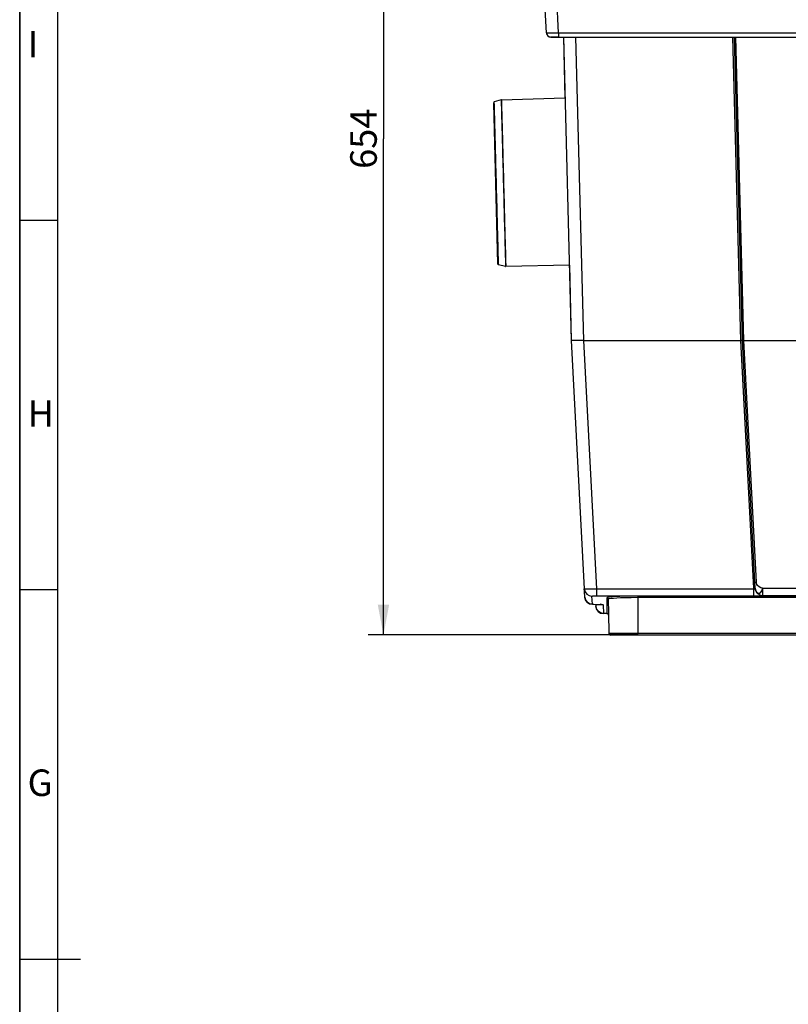
# Model space of a CAD drawing. Extents: x 0 to 841, y 0 to 594.
# Drawn here: x 0 to 101, y 291 to 421 of the extents above; entities that cross this region are included whole.
import ezdxf
from ezdxf.enums import TextEntityAlignment as Align

# ---------------------------------------------------------------- set-up
doc = ezdxf.new("R2010")
doc.units = 0
doc.header["$LTSCALE"] = 46.255
doc.layers.get('0').update_dxf_attribs({"linetype": 'CONTINUOUS'})
doc.layers.add('DIMENSION', color=7, linetype='CONTINUOUS')
doc.styles.get("Standard").update_dxf_attribs({"font": 'arial.ttf'})
doc.dimstyles.get("Standard").update_dxf_attribs({"dimtxt": 2.5, "dimasz": 2.5, "dimexe": 1.25, "dimexo": 0.625, "dimtad": 1, "dimcen": 2.5, "dimazin": 3, "dimtfac": 1, "dimtmove": 0, "dimatfit": 3})

# ---------------------------------------------------------------- blocks, each defined once
blk = doc.blocks.new('_FILLED')
at = {"color": 0, "linetype": 'BYBLOCK'}
blk.add_solid([(0, 0), (-1, 0.1875), (-1, -0.1875)], dxfattribs=at)
blk = doc.blocks.new('*D2')
at = {"layer": 'DIMENSION', "color": 2, "linetype": 'CONTINUOUS'}
for p, q in [((92.05, 470.53), (45.94, 470.53)), ((47.94, 470.53), (47.94, 405.13)), ((47.94, 339.73), (47.94, 405.13)), ((81.44, 339.73), (45.94, 339.73))]:
    blk.add_line(p, q, dxfattribs=at)
at = {"layer": 'DIMENSION', "color": 2, "linetype": 'CONTINUOUS', "xscale": 4, "yscale": 4, "zscale": 4}
for p, rotation in [((47.94, 470.53), 90), ((47.94, 339.73), 270)]:
    blk.add_blockref('_FILLED', p, dxfattribs=dict(at, rotation=rotation))
at = {"layer": 'DIMENSION', "color": 5, "linetype": 'CONTINUOUS'}
blk.add_text('654', height=3.5, rotation=90, dxfattribs=at).set_placement((47.06, 405.13), align=Align.CENTER)

msp = doc.modelspace()

# ---------------------------------------------------------------- linework, layer by layer
at = {"color": 1, "linetype": 'CONTINUOUS'}
for p, q in [((0, 0), (0, 594)), ((0, 594), (0, 0)), ((5, 394.333), (0, 394.333)), ((5, 345.667), (0, 345.667)), ((0, 297), (8, 297))]:
    msp.add_line(p, q, dxfattribs=at)
at = {"color": 3, "linetype": 'CONTINUOUS'}
msp.add_line((5, 589), (5, 5), dxfattribs=at)
at = {"color": 7, "linetype": 'CONTINUOUS'}
for p, q in [((69.419, 419.096), (67.353, 458.527)), ((71.017, 418.527), (70.018, 418.527)), ((70.018, 418.527), (71.017, 418.527)), ((71.017, 418.527), (211.269, 418.527)), ((71.649, 418.527), (71.859, 410.499)), ((71.649, 418.527), (71.859, 410.499)), ((71.649, 418.527), (72.697, 378.527)), ((71.649, 418.527), (72.697, 378.527)), ((94.143, 418.527), (95.191, 378.527)), ((94.143, 418.527), (95.191, 378.527)), ((63.453, 410.246), (62.546, 409.974)), ((63.479, 410.25), (71.859, 410.499)), ((62.476, 409.826), (62.475, 409.875)), ((63.031, 388.662), (62.476, 409.826)), ((63.032, 388.613), (63.031, 388.662)), ((64.028, 388.294), (63.108, 388.518)), ((72.436, 388.482), (64.054, 388.291)), ((72.436, 388.482), (72.697, 378.527)), ((72.436, 388.482), (72.697, 378.527)), ((72.697, 378.527), (74.412, 345.799)), ((74.295, 378.527), (94.992, 378.527)), ((95.191, 378.527), (96.859, 346.713)), ((95.391, 378.527), (95.992, 378.527)), ((95.992, 378.527), (104.294, 378.527)), ((96.882, 346.259), (96.859, 346.713)), ((96.859, 346.713), (96.902, 345.893)), ((74.429, 345.477), (74.412, 345.799)), ((74.469, 344.719), (74.429, 345.477)), ((96.892, 346.078), (96.882, 346.259)), ((96.899, 345.951), (96.892, 346.078)), ((96.902, 345.893), (96.899, 345.951)), ((96.901, 345.911), (96.908, 345.88)), ((74.472, 344.682), (74.469, 344.719)), ((74.478, 344.683), (74.469, 344.719)), ((74.469, 344.719), (74.469, 344.719)), ((74.469, 344.718), (74.472, 344.682)), ((77.449, 344.675), (77.361, 344.633)), ((77.561, 344.437), (77.593, 342.585)), ((78.54, 344.784), (78.095, 344.756)), ((79.072, 344.808), (78.54, 344.784)), ((75.468, 343.771), (75.673, 343.771)), ((75.673, 343.771), (75.673, 343.771)), ((75.673, 343.771), (75.841, 343.77)), ((75.673, 343.771), (75.864, 343.77)), ((75.921, 343.769), (75.933, 343.528)), ((75.935, 343.502), (75.933, 343.528)), ((75.933, 343.528), (75.935, 343.502)), ((77.593, 342.585), (77.64, 339.924)), ((77.397, 342.555), (76.933, 342.555)), ((77.946, 339.727), (77.84, 339.727)), ((78.644, 339.727), (77.946, 339.727)), ((81.443, 339.727), (78.644, 339.727)), ((90.447, 339.727), (81.443, 339.727)), ((90.847, 339.727), (90.447, 339.727)), ((109.54, 339.727), (90.847, 339.727))]:
    msp.add_line(p, q, dxfattribs=at)
at = {"color": 9, "linetype": 'CONTINUOUS'}
for p, q in [((71.017, 419.096), (68.95, 458.538)), ((71.017, 419.096), (211.269, 419.096)), ((73.247, 418.527), (74.295, 378.527)), ((93.943, 418.527), (94.992, 378.527)), ((94.343, 418.527), (95.391, 378.527)), ((74.295, 378.527), (76.009, 345.831)), ((94.992, 378.527), (96.659, 346.703)), ((95.391, 378.527), (97.058, 346.713)), ((96.659, 346.703), (96.702, 345.883)), ((97.093, 346.569), (97.058, 346.713)), ((76.009, 345.831), (96.705, 345.831)), ((96.702, 345.883), (96.705, 345.831)), ((96.705, 345.831), (96.705, 345.477)), ((97.9, 345.894), (102.386, 345.894)), ((74.469, 344.719), (74.478, 344.683)), ((75.04, 344.924), (75.411, 344.853)), ((75.468, 343.772), (75.411, 344.853)), ((76.009, 344.885), (96.705, 344.885)), ((77.361, 344.633), (77.364, 344.434)), ((77.364, 344.434), (77.397, 342.582)), ((78.26, 344.56), (77.911, 344.526)), ((97.9, 344.847), (81.443, 344.847)), ((81.443, 344.651), (81.443, 339.924)), ((198.826, 344.651), (81.443, 344.651)), ((102.386, 344.847), (97.9, 344.847)), ((97.901, 344.948), (102.386, 344.948)), ((75.468, 343.772), (75.673, 343.772)), ((75.468, 343.772), (75.468, 343.771)), ((75.673, 343.772), (76.044, 343.769)), ((75.673, 343.772), (75.673, 343.771)), ((76.044, 343.769), (76.378, 343.76)), ((76.873, 343.71), (76.502, 343.781)), ((76.813, 343.729), (76.873, 343.71)), ((76.873, 343.71), (76.932, 342.582)), ((77.397, 342.582), (76.932, 342.582)), ((76.932, 342.582), (76.933, 342.555)), ((78.489, 339.924), (78.059, 339.924)), ((200.843, 339.924), (81.443, 339.924))]:
    msp.add_line(p, q, dxfattribs=at)
for points in [[(69.419, 419.096), (69.465, 419.089), (69.621, 419.084), (69.891, 419.083), (70.249, 419.084), (70.644, 419.089), (71.017, 419.096)], [(71.017, 419.096), (71.017, 418.809), (71.017, 418.602), (71.017, 418.527)], [(63.453, 410.246), (63.453, 410.225), (63.455, 410.163), (63.458, 410.059), (63.461, 409.914), (63.466, 409.729), (63.472, 409.505), (63.479, 409.241), (63.487, 408.94), (63.496, 408.602), (63.506, 408.228), (63.516, 407.821), (63.528, 407.381), (63.54, 406.911), (63.553, 406.411), (63.567, 405.884), (63.581, 405.333), (63.597, 404.758), (63.612, 404.162), (63.628, 403.548), (63.645, 402.918), (63.662, 402.274), (63.679, 401.618), (63.696, 400.954), (63.714, 400.283), (63.732, 399.608), (63.749, 398.932), (63.767, 398.257), (63.784, 397.586), (63.802, 396.922), (63.819, 396.266), (63.836, 395.622), (63.852, 394.992), (63.869, 394.378), (63.884, 393.782), (63.899, 393.207), (63.914, 392.656), (63.927, 392.129), (63.941, 391.629), (63.953, 391.159), (63.964, 390.719), (63.975, 390.312), (63.985, 389.938), (63.994, 389.6), (64.002, 389.299), (64.009, 389.035), (64.014, 388.811), (64.019, 388.626), (64.023, 388.481), (64.026, 388.377), (64.027, 388.315), (64.028, 388.294)], [(63.479, 410.25), (63.479, 410.229), (63.481, 410.167), (63.483, 410.063), (63.487, 409.918), (63.492, 409.733), (63.498, 409.509), (63.505, 409.245), (63.513, 408.944), (63.522, 408.605), (63.531, 408.232), (63.542, 407.824), (63.554, 407.385), (63.566, 406.914), (63.579, 406.414), (63.593, 405.887), (63.607, 405.335), (63.622, 404.76), (63.638, 404.165), (63.654, 403.55), (63.671, 402.92), (63.687, 402.275), (63.705, 401.62), (63.722, 400.955), (63.74, 400.284), (63.757, 399.609), (63.775, 398.933), (63.793, 398.258), (63.81, 397.587), (63.828, 396.922), (63.845, 396.266), (63.862, 395.622), (63.878, 394.991), (63.894, 394.377), (63.91, 393.781), (63.925, 393.206), (63.94, 392.654), (63.953, 392.127), (63.967, 391.628), (63.979, 391.157), (63.99, 390.717), (64.001, 390.309), (64.011, 389.936), (64.02, 389.598), (64.028, 389.296), (64.034, 389.033), (64.04, 388.808), (64.045, 388.623), (64.049, 388.478), (64.052, 388.375), (64.053, 388.312), (64.054, 388.291)], [(63.108, 388.518), (63.108, 388.539), (63.106, 388.6), (63.103, 388.701), (63.1, 388.842), (63.095, 389.023), (63.089, 389.243), (63.083, 389.5), (63.075, 389.795), (63.066, 390.125), (63.057, 390.49), (63.046, 390.888), (63.035, 391.318), (63.023, 391.778), (63.01, 392.266), (62.997, 392.781), (62.982, 393.321), (62.968, 393.882), (62.952, 394.464), (62.937, 395.065), (62.921, 395.681), (62.904, 396.31), (62.887, 396.951), (62.87, 397.601), (62.853, 398.256), (62.836, 398.916), (62.819, 399.576), (62.801, 400.236), (62.784, 400.892), (62.767, 401.541), (62.75, 402.182), (62.734, 402.812), (62.718, 403.428), (62.702, 404.028), (62.687, 404.61), (62.672, 405.172), (62.658, 405.711), (62.644, 406.226), (62.631, 406.714), (62.619, 407.174), (62.608, 407.604), (62.598, 408.002), (62.588, 408.367), (62.58, 408.697), (62.572, 408.992), (62.565, 409.249), (62.559, 409.469), (62.555, 409.65), (62.551, 409.791), (62.548, 409.892), (62.547, 409.953), (62.546, 409.974)], [(96.859, 346.713), (96.864, 346.711), (96.879, 346.71), (96.902, 346.709), (96.934, 346.709), (96.972, 346.71), (97.014, 346.711), (97.058, 346.713)], [(97.248, 346.261), (97.115, 346.477), (97.093, 346.569)], [(74.412, 345.799), (74.427, 345.797), (74.475, 345.796), (74.565, 345.796), (74.698, 345.797), (74.874, 345.8), (75.084, 345.805), (75.316, 345.81), (75.556, 345.817), (75.791, 345.824), (76.009, 345.831)], [(74.412, 345.799), (74.503, 345.434), (74.723, 345.127), (75.04, 344.924)], [(76.009, 345.831), (76.009, 345.477), (76.009, 345.176), (76.009, 344.97), (76.009, 344.885)], [(96.705, 345.831), (96.768, 345.82), (96.823, 345.822), (96.866, 345.836), (96.893, 345.861), (96.902, 345.894)], [(96.705, 345.477), (96.705, 345.176), (96.705, 344.97), (96.705, 344.885)], [(96.901, 345.911), (96.961, 345.609), (97.099, 345.385), (97.29, 345.262), (97.501, 345.262), (97.694, 345.385), (97.836, 345.609), (97.9, 345.894)], [(97.9, 345.894), (97.66, 345.955), (97.436, 346.082), (97.248, 346.261)], [(97.9, 345.894), (97.9, 345.54), (97.9, 345.239), (97.9, 345.033), (97.9, 344.948)], [(74.478, 344.683), (74.56, 344.351), (74.782, 344.044), (75.102, 343.841), (75.468, 343.772)], [(75.411, 344.853), (75.416, 344.857), (75.434, 344.862), (75.467, 344.867), (75.517, 344.871), (75.583, 344.875), (75.662, 344.879), (75.748, 344.882), (75.839, 344.883), (75.927, 344.884), (76.009, 344.885)], [(77.361, 344.633), (77.46, 344.607), (77.533, 344.535), (77.561, 344.437)], [(77.911, 344.526), (77.657, 344.485), (77.561, 344.437)], [(81.443, 344.651), (80.57, 344.646), (79.805, 344.631), (79.187, 344.611), (78.682, 344.588), (78.26, 344.56)], [(81.443, 344.847), (81.443, 344.818), (81.443, 344.747), (81.443, 344.651)], [(96.705, 344.885), (97.078, 344.888), (97.409, 344.897), (97.671, 344.91), (97.841, 344.928), (97.901, 344.948)], [(76.932, 342.582), (76.561, 342.653), (76.244, 342.856), (76.024, 343.162), (75.933, 343.528)], [(76.378, 343.76), (76.642, 343.746), (76.813, 343.729)], [(77.397, 342.582), (77.397, 342.558), (77.397, 342.555)], [(77.397, 342.582), (77.496, 342.556), (77.569, 342.484), (77.597, 342.386)], [(78.059, 339.924), (77.753, 339.924), (77.64, 339.924)], [(81.443, 339.924), (80.518, 339.924), (79.691, 339.924), (79.027, 339.924), (78.489, 339.924)], [(81.443, 339.727), (81.443, 339.753), (81.443, 339.825), (81.443, 339.924)]]:
    msp.add_lwpolyline(points, dxfattribs=at)
at = {"color": 7, "linetype": 'CONTINUOUS'}
for points in [[(73.05, 378.525), (72.877, 378.525), (72.771, 378.526), (72.714, 378.524), (72.697, 378.527)], [(73.818, 378.525), (73.553, 378.525), (73.287, 378.525), (73.05, 378.525)], [(74.295, 378.527), (74.067, 378.523), (73.818, 378.525)], [(95.191, 378.527), (95.186, 378.531), (95.17, 378.533), (95.14, 378.527), (95.095, 378.531), (95.043, 378.532), (94.992, 378.527)], [(95.391, 378.527), (95.358, 378.522), (95.323, 378.518), (95.285, 378.522), (95.251, 378.527), (95.224, 378.52), (95.205, 378.516), (95.195, 378.521), (95.191, 378.527)], [(96.908, 345.88), (96.993, 345.527), (97.214, 345.22), (97.534, 345.017), (97.9, 344.948)], [(75.468, 343.771), (75.091, 343.844), (74.778, 344.047), (74.561, 344.349), (74.478, 344.683)], [(78.095, 344.756), (77.728, 344.722), (77.461, 344.681), (77.449, 344.675)], [(81.443, 344.847), (80.529, 344.842), (79.722, 344.828), (79.072, 344.808)], [(75.841, 343.77), (76.081, 343.767), (76.289, 343.762), (76.459, 343.754), (76.581, 343.747), (76.629, 343.743)]]:
    msp.add_lwpolyline(points, dxfattribs=at)
for centre, radius, start, end in [((70.018, 419.127), 0.6, 183, 212.00001), ((70.018, 419.127), 0.6, 183, 269.99996), ((70.018, 419.127), 0.6, 212.00001, 225.97182), ((70.018, 419.127), 0.6, 225.97182, 241.00001), ((70.018, 419.127), 0.6, 241.00001, 270), ((63.481, 410.15), 0.1, 91.70103, 106.70103), ((62.575, 409.878), 0.1, 106.70103, 181.50103), ((63.132, 388.616), 0.1, 181.50103, 256.30103), ((64.052, 388.391), 0.1, 256.30103, 271.30103), ((76.933, 343.555), 1, 183, 270), ((77.397, 342.355), 0.2, 1, 90), ((77.84, 339.927), 0.2, 181, 270)]:
    msp.add_arc(centre, radius, start, end, dxfattribs=at)

# ---------------------------------------------------------------- texts
at = {"color": 5, "linetype": 'CONTINUOUS'}
for s, p in [('I', (1.041, 415.842)), ('H', (1.041, 367.175)), ('G', (1.041, 318.508))]:
    msp.add_text(s, height=3.5, dxfattribs=at).set_placement(p)

# ---------------------------------------------------------------- dimensions: what is measured, and where the dimension line sits
at = {"layer": 'DIMENSION', "color": 2, "linetype": 'CONTINUOUS'}
dim = msp.add_linear_dim(base=(47.939, 470.527), p1=(81.443, 339.727), p2=(92.046, 470.527), angle=90, dimstyle='Standard', dxfattribs=at)
dim.commit()
dim.dimension.update_dxf_attribs({"geometry": '*D2', "text_midpoint": (47.939, 405.102), "dimtype": 128})

doc.saveas('drawing.dxf')
